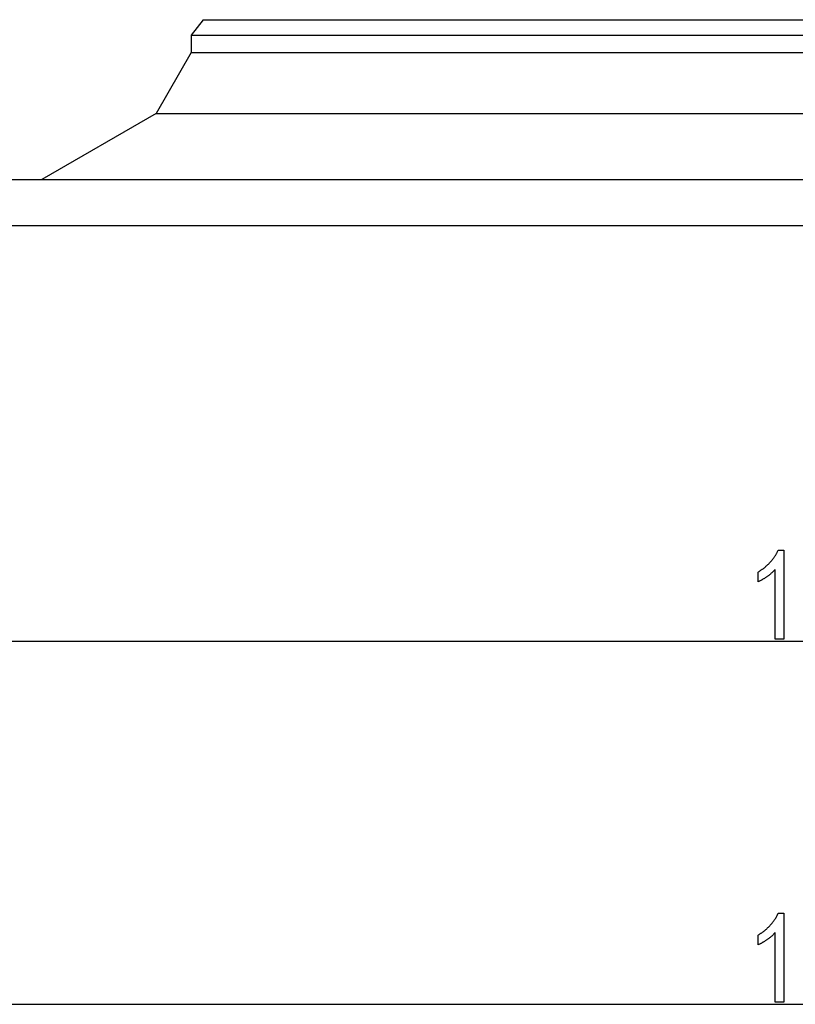
# Model space of a CAD drawing. Extents: x -1205 to 3146, y -3216 to -184.
# Drawn here: x -651 to -297, y -2979 to -2530 of the extents above; entities that cross this region are included whole.
import ezdxf

# ---------------------------------------------------------------- set-up
doc = ezdxf.new("R2010")
doc.units = 0
doc.header["$MEASUREMENT"] = 0
doc.layers.get('0').update_dxf_attribs({"linetype": 'CONTINUOUS'})

msp = doc.modelspace()

# ---------------------------------------------------------------- linework, layer by layer
at = {"color": 7}
for p, q in [((-567.005493, -2529.853027), (-572.455444, -2536.853027)), ((-567.005493, -2529.853027), (-401.827179, -2529.853027)), ((-401.827179, -2529.853027), (67.594559, -2529.853027)), ((-572.455444, -2536.853027), (-404.440033, -2536.853027)), ((-572.455444, -2536.853027), (-572.455444, -2544.853027)), ((-404.440033, -2536.853027), (73.044556, -2536.853027)), ((-572.455444, -2544.853027), (-588.489868, -2572.625488)), ((-572.455444, -2544.853027), (-404.440033, -2544.853027)), ((-404.440033, -2544.853027), (73.044556, -2544.853027)), ((-588.489868, -2572.625488), (-640.496948, -2602.651855)), ((-588.489868, -2572.625488), (-412.12735, -2572.625488)), ((-412.12735, -2572.625488), (89.078995, -2572.625488)), ((-693.798096, -2602.6521), (194.435181, -2602.6521)), ((188.494553, -2623.853027), (-687.905396, -2623.853027)), ((-812.097534, -2813.130127), (310.050446, -2813.130127)), ((-859.0979, -2978.604492), (357.050476, -2978.604492))]:
    msp.add_line(p, q, dxfattribs=at)
for points in [[(-302.460785, -2812.130127), (-306.349701, -2812.130127), (-306.349701, -2780.463379), (-306.486542, -2780.617188), (-306.628021, -2780.771484), (-306.774017, -2780.925781), (-306.924713, -2781.080566), (-307.079926, -2781.23584), (-307.239777, -2781.391113), (-307.404266, -2781.546875), (-307.573273, -2781.703125), (-307.746918, -2781.859375), (-307.925201, -2782.016357), (-308.108063, -2782.17334), (-308.295502, -2782.330811), (-308.487579, -2782.488525), (-308.684235, -2782.646484), (-308.885468, -2782.804932), (-309.091339, -2782.963623), (-309.301788, -2783.122559), (-309.516876, -2783.281982), (-309.736542, -2783.44165), (-309.960785, -2783.601563), (-310.186432, -2783.759766), (-310.410248, -2783.914063), (-310.632294, -2784.064453), (-310.852448, -2784.210693), (-311.070831, -2784.353271), (-311.287323, -2784.491699), (-311.502045, -2784.626465), (-311.714935, -2784.75708), (-311.925995, -2784.883789), (-312.135284, -2785.006836), (-312.342682, -2785.125732), (-312.548309, -2785.240723), (-312.752045, -2785.351563), (-312.95401, -2785.45874), (-313.154144, -2785.562012), (-313.352448, -2785.661377), (-313.548981, -2785.756592), (-313.743622, -2785.848145), (-313.936432, -2785.935547), (-314.127472, -2786.019043), (-314.127472, -2781.574707), (-313.914154, -2781.447021), (-313.702545, -2781.317383), (-313.492584, -2781.186035), (-313.284271, -2781.052734), (-313.077606, -2780.91748), (-312.872589, -2780.780518), (-312.669281, -2780.641602), (-312.467621, -2780.500977), (-312.267609, -2780.358154), (-312.069244, -2780.213867), (-311.872528, -2780.067383), (-311.67746, -2779.918945), (-311.4841, -2779.769043), (-311.292389, -2779.616943), (-311.102325, -2779.463135), (-310.91391, -2779.307373), (-310.727142, -2779.149658), (-310.542084, -2778.990234), (-310.358612, -2778.828857), (-310.176849, -2778.665771), (-309.996735, -2778.500488), (-309.818329, -2778.333496), (-309.64151, -2778.164795), (-309.4664, -2777.994141), (-309.292877, -2777.821533), (-309.121063, -2777.646973), (-308.950897, -2777.470703), (-308.78244, -2777.29248), (-308.61557, -2777.112549), (-308.450409, -2776.930664), (-308.26297, -2776.719727), (-308.079803, -2776.509277), (-307.901031, -2776.299316), (-307.726593, -2776.0896), (-307.556488, -2775.880371), (-307.390717, -2775.671387), (-307.229279, -2775.462891), (-307.072235, -2775.254883), (-306.919464, -2775.047119), (-306.771027, -2774.839844), (-306.626984, -2774.632813), (-306.487274, -2774.42627), (-306.351898, -2774.219971), (-306.220856, -2774.01416), (-306.094147, -2773.808838), (-305.971771, -2773.60376), (-305.853729, -2773.39917), (-305.740082, -2773.194824), (-305.630707, -2772.990967), (-305.525726, -2772.787598), (-305.425079, -2772.584473), (-305.328705, -2772.381592), (-305.236725, -2772.179199), (-305.149139, -2771.977539), (-305.065826, -2771.775879), (-304.986847, -2771.574707), (-302.460785, -2771.574707)], [(-302.460968, -2977.604492), (-306.349884, -2977.604492), (-306.349884, -2945.937744), (-306.486725, -2946.091553), (-306.628204, -2946.245605), (-306.7742, -2946.400146), (-306.924896, -2946.554932), (-307.080109, -2946.710205), (-307.23996, -2946.865479), (-307.404449, -2947.02124), (-307.573456, -2947.17749), (-307.747101, -2947.33374), (-307.925385, -2947.490723), (-308.108246, -2947.647705), (-308.295685, -2947.805176), (-308.487762, -2947.962891), (-308.684418, -2948.12085), (-308.885651, -2948.279297), (-309.091522, -2948.437988), (-309.301971, -2948.596924), (-309.517059, -2948.756348), (-309.736725, -2948.916016), (-309.960968, -2949.075928), (-310.186615, -2949.234131), (-310.410431, -2949.388184), (-310.632477, -2949.538574), (-310.852631, -2949.685059), (-311.071014, -2949.827637), (-311.287506, -2949.966064), (-311.502228, -2950.100586), (-311.715118, -2950.231445), (-311.926178, -2950.358154), (-312.135468, -2950.480957), (-312.342865, -2950.600098), (-312.548492, -2950.714844), (-312.752228, -2950.825928), (-312.954193, -2950.933105), (-313.154327, -2951.036377), (-313.352631, -2951.135742), (-313.549164, -2951.230957), (-313.743805, -2951.322266), (-313.936615, -2951.409912), (-314.127655, -2951.493408), (-314.127655, -2947.048828), (-313.914337, -2946.921387), (-313.702728, -2946.791748), (-313.492767, -2946.6604), (-313.284454, -2946.5271), (-313.077789, -2946.391846), (-312.872772, -2946.254883), (-312.669464, -2946.115967), (-312.467804, -2945.975098), (-312.267792, -2945.83252), (-312.069427, -2945.687988), (-311.872711, -2945.541504), (-311.677643, -2945.393311), (-311.484283, -2945.243164), (-311.292572, -2945.091309), (-311.102509, -2944.9375), (-310.914093, -2944.781738), (-310.727325, -2944.624023), (-310.542267, -2944.4646), (-310.358795, -2944.303223), (-310.177032, -2944.140137), (-309.996918, -2943.974854), (-309.818512, -2943.807861), (-309.641693, -2943.63916), (-309.466583, -2943.468262), (-309.29306, -2943.295898), (-309.121246, -2943.121338), (-308.95108, -2942.945068), (-308.782623, -2942.766846), (-308.615753, -2942.586914), (-308.450592, -2942.404785), (-308.263153, -2942.194092), (-308.079987, -2941.983643), (-307.901215, -2941.773438), (-307.726776, -2941.563965), (-307.556671, -2941.354492), (-307.3909, -2941.145752), (-307.229462, -2940.937256), (-307.072418, -2940.729004), (-306.919647, -2940.521484), (-306.77121, -2940.313965), (-306.627167, -2940.107178), (-306.487457, -2939.900391), (-306.352081, -2939.694336), (-306.221039, -2939.488525), (-306.09433, -2939.283203), (-305.971954, -2939.078125), (-305.853912, -2938.873535), (-305.740265, -2938.669189), (-305.63089, -2938.465332), (-305.525909, -2938.261719), (-305.425262, -2938.058594), (-305.328888, -2937.855957), (-305.236908, -2937.653564), (-305.149323, -2937.45166), (-305.06601, -2937.25), (-304.98703, -2937.048828), (-302.460968, -2937.048828)]]:
    msp.add_lwpolyline(points, close=True, dxfattribs=at)

doc.saveas('drawing.dxf')
